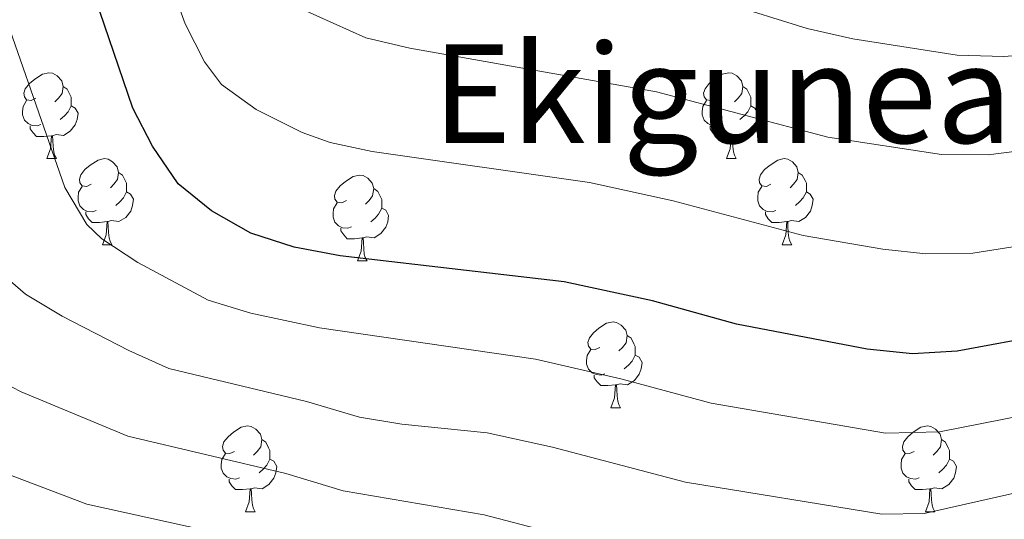
# Model space of a CAD drawing. Units: metres. Extents: x 657355 to 661878, y 4746032 to 4749105.
# Drawn here: x 659961 to 660076, y 4746678 to 4746736 of the extents above; entities that cross this region are included whole.
import ezdxf
from ezdxf.enums import TextEntityAlignment as Align

# ---------------------------------------------------------------- set-up
doc = ezdxf.new("R2010")
doc.units = ezdxf.units.M
doc.header["$MEASUREMENT"] = 0
for name, color, linetype, lineweight in [('Level 36', 19, 'Continuous', 40), ('Level 4', 36, 'Continuous', 30), ('Level 45', 19, 'Continuous', 0), ('Level 5', 36, 'Continuous', 0)]:
    doc.layers.add(name, color=color, linetype=linetype, lineweight=lineweight)
doc.styles.add('Arial', font='ARIAL.TTF', dxfattribs={"height": 0.2})

msp = doc.modelspace()

# ---------------------------------------------------------------- linework, layer by layer
at = {"layer": 'Level 36', "color": 92, "linetype": 'Continuous', "lineweight": 0}
for points in [[(659962.88, 4746727.15), (659962.35, 4746726.88), (659961.82, 4746726.94), (659961.56, 4746727.31), (659961.5, 4746727.73), (659961.66, 4746728.25), (659962.14, 4746728.85), (659962.78, 4746729.38), (659963.68, 4746729.96), (659964.42, 4746730.12), (659964.85, 4746730.07), (659965.38, 4746729.75), (659965.91, 4746729.17), (659966.07, 4746728.53), (659965.96, 4746727.68), (659965.53, 4746727.15), (659965.11, 4746726.72)], [(660042.21, 4746727.15), (660041.68, 4746726.88), (660041.15, 4746726.94), (660040.88, 4746727.31), (660040.83, 4746727.73), (660040.99, 4746728.25), (660041.47, 4746728.85), (660042.1, 4746729.38), (660043, 4746729.96), (660043.75, 4746730.12), (660044.17, 4746730.07), (660044.7, 4746729.75), (660045.23, 4746729.17), (660045.39, 4746728.53), (660045.28, 4746727.68), (660044.86, 4746727.15), (660044.44, 4746726.72)], [(659966.07, 4746728.53), (659966.54, 4746728.21), (659966.86, 4746727.57), (659967.02, 4746727.25), (659967.02, 4746726.67), (659967.02, 4746726.25), (659966.65, 4746725.56), (659966.23, 4746725.08), (659965.75, 4746724.66)], [(660045.39, 4746728.53), (660045.87, 4746728.21), (660046.18, 4746727.57), (660046.34, 4746727.25), (660046.34, 4746726.67), (660046.34, 4746726.25), (660045.97, 4746725.56), (660045.55, 4746725.08), (660045.07, 4746724.66)], [(659963.47, 4746724.07), (659963.04, 4746723.91), (659962.46, 4746723.97), (659961.98, 4746724.18), (659961.56, 4746724.6), (659961.34, 4746725.19), (659961.34, 4746725.61), (659961.4, 4746726.19), (659961.82, 4746726.88)], [(659967.02, 4746726.25), (659967.47, 4746726), (659967.82, 4746725.38), (659967.71, 4746724.66), (659967.5, 4746724.02), (659966.91, 4746723.28), (659966.12, 4746722.8), (659965.27, 4746722.9), (659964.84, 4746722.77)], [(660042.79, 4746724.07), (660042.37, 4746723.91), (660041.78, 4746723.97), (660041.31, 4746724.18), (660040.88, 4746724.6), (660040.67, 4746725.19), (660040.67, 4746725.61), (660040.72, 4746726.19), (660041.15, 4746726.88)], [(660046.34, 4746726.25), (660046.8, 4746726), (660047.14, 4746725.38), (660047.03, 4746724.66), (660046.82, 4746724.02), (660046.24, 4746723.28), (660045.44, 4746722.8), (660044.59, 4746722.9), (660044.16, 4746722.77)], [(659964.73, 4746722.77), (659963.84, 4746722.69), (659962.99, 4746722.69), (659962.57, 4746723.12), (659962.25, 4746723.59), (659962.25, 4746723.91)], [(660044.05, 4746722.77), (660043.16, 4746722.69), (660042.32, 4746722.69), (660041.89, 4746723.12), (660041.57, 4746723.59), (660041.57, 4746723.91)], [(659964.18, 4746720.09), (659964.62, 4746721.25), (659964.73, 4746722.77), (659964.84, 4746722.77), (659964.87, 4746722.19), (659964.91, 4746721.5), (659964.98, 4746720.89), (659965.09, 4746720.49), (659965.31, 4746720.09)], [(660043.51, 4746720.09), (660043.94, 4746721.25), (660044.05, 4746722.77), (660044.16, 4746722.77), (660044.2, 4746722.19), (660044.23, 4746721.5), (660044.3, 4746720.89), (660044.42, 4746720.49), (660044.63, 4746720.09)], [(659964.18, 4746720.09), (659965.31, 4746720.09)], [(659969.36, 4746717.11), (659968.83, 4746716.85), (659968.3, 4746716.9), (659968.03, 4746717.27), (659967.98, 4746717.7), (659968.14, 4746718.22), (659968.62, 4746718.81), (659969.25, 4746719.34), (659970.15, 4746719.93), (659970.9, 4746720.09), (659971.32, 4746720.03), (659971.85, 4746719.72), (659972.38, 4746719.13), (659972.54, 4746718.49), (659972.43, 4746717.64), (659972.01, 4746717.11), (659971.59, 4746716.69)], [(660043.51, 4746720.09), (660044.63, 4746720.09)], [(660048.68, 4746717.11), (660048.15, 4746716.85), (660047.62, 4746716.9), (660047.36, 4746717.27), (660047.3, 4746717.7), (660047.46, 4746718.22), (660047.94, 4746718.81), (660048.58, 4746719.34), (660049.48, 4746719.93), (660050.22, 4746720.09), (660050.65, 4746720.03), (660051.18, 4746719.72), (660051.71, 4746719.13), (660051.87, 4746718.49), (660051.76, 4746717.64), (660051.33, 4746717.11), (660050.91, 4746716.69)], [(659972.54, 4746718.49), (659973.02, 4746718.18), (659973.33, 4746717.54), (659973.49, 4746717.22), (659973.49, 4746716.64), (659973.49, 4746716.21), (659973.12, 4746715.52), (659972.7, 4746715.04), (659972.22, 4746714.62)], [(659999.13, 4746715.21), (659998.6, 4746714.94), (659998.07, 4746715), (659997.8, 4746715.37), (659997.75, 4746715.79), (659997.91, 4746716.31), (659998.39, 4746716.91), (659999.02, 4746717.44), (659999.92, 4746718.02), (660000.67, 4746718.18), (660001.1, 4746718.13), (660001.62, 4746717.81), (660002.16, 4746717.23), (660002.32, 4746716.59), (660002.2, 4746715.74), (660001.78, 4746715.21), (660001.36, 4746714.78)], [(660051.87, 4746718.49), (660052.34, 4746718.18), (660052.66, 4746717.54), (660052.82, 4746717.22), (660052.82, 4746716.64), (660052.82, 4746716.21), (660052.45, 4746715.52), (660052.03, 4746715.04), (660051.55, 4746714.62)], [(659969.94, 4746714.03), (659969.52, 4746713.87), (659968.93, 4746713.93), (659968.46, 4746714.14), (659968.03, 4746714.57), (659967.82, 4746715.15), (659967.82, 4746715.57), (659967.87, 4746716.16), (659968.3, 4746716.85)], [(660049.27, 4746714.03), (660048.84, 4746713.87), (660048.26, 4746713.93), (660047.78, 4746714.14), (660047.36, 4746714.57), (660047.14, 4746715.15), (660047.14, 4746715.57), (660047.2, 4746716.16), (660047.62, 4746716.85)], [(659973.49, 4746716.21), (659973.95, 4746715.96), (659974.29, 4746715.35), (659974.18, 4746714.62), (659973.97, 4746713.98), (659973.39, 4746713.24), (659972.59, 4746712.76), (659971.74, 4746712.87), (659971.31, 4746712.74)], [(660002.32, 4746716.59), (660002.79, 4746716.27), (660003.1, 4746715.63), (660003.26, 4746715.31), (660003.26, 4746714.73), (660003.26, 4746714.31), (660002.9, 4746713.62), (660002.48, 4746713.14), (660002, 4746712.72)], [(660052.82, 4746716.21), (660053.27, 4746715.96), (660053.62, 4746715.35), (660053.51, 4746714.62), (660053.3, 4746713.98), (660052.71, 4746713.24), (660051.92, 4746712.76), (660051.07, 4746712.87), (660050.64, 4746712.74)], [(659999.72, 4746712.13), (659999.29, 4746711.97), (659998.7, 4746712.03), (659998.23, 4746712.24), (659997.8, 4746712.66), (659997.59, 4746713.25), (659997.59, 4746713.67), (659997.64, 4746714.25), (659998.07, 4746714.94)], [(659971.2, 4746712.74), (659970.31, 4746712.65), (659969.47, 4746712.65), (659969.04, 4746713.08), (659968.72, 4746713.56), (659968.72, 4746713.87)], [(660003.26, 4746714.31), (660003.72, 4746714.06), (660004.06, 4746713.44), (660003.96, 4746712.72), (660003.74, 4746712.08), (660003.16, 4746711.34), (660002.36, 4746710.86), (660001.52, 4746710.96), (660001.08, 4746710.83)], [(660050.53, 4746712.74), (660049.64, 4746712.65), (660048.79, 4746712.65), (660048.37, 4746713.08), (660048.05, 4746713.56), (660048.05, 4746713.87)], [(659970.66, 4746710.05), (659971.09, 4746711.21), (659971.2, 4746712.74), (659971.31, 4746712.74), (659971.35, 4746712.15), (659971.38, 4746711.47), (659971.45, 4746710.85), (659971.57, 4746710.45), (659971.78, 4746710.05)], [(660049.98, 4746710.05), (660050.42, 4746711.21), (660050.53, 4746712.74), (660050.64, 4746712.74), (660050.67, 4746712.15), (660050.71, 4746711.47), (660050.78, 4746710.85), (660050.89, 4746710.45), (660051.11, 4746710.05)], [(660000.98, 4746710.83), (660000.08, 4746710.75), (659999.24, 4746710.75), (659998.82, 4746711.18), (659998.5, 4746711.65), (659998.5, 4746711.97)], [(659970.66, 4746710.05), (659971.78, 4746710.05)], [(660000.43, 4746708.15), (660000.86, 4746709.31), (660000.98, 4746710.83), (660001.08, 4746710.83), (660001.12, 4746710.25), (660001.16, 4746709.56), (660001.22, 4746708.95), (660001.34, 4746708.55), (660001.56, 4746708.15)], [(660049.98, 4746710.05), (660051.11, 4746710.05)], [(660000.43, 4746708.15), (660001.56, 4746708.15)], [(660028.71, 4746698.06), (660028.18, 4746697.8), (660027.65, 4746697.85), (660027.38, 4746698.22), (660027.33, 4746698.65), (660027.49, 4746699.17), (660027.97, 4746699.76), (660028.6, 4746700.29), (660029.5, 4746700.88), (660030.25, 4746701.04), (660030.67, 4746700.98), (660031.2, 4746700.67), (660031.73, 4746700.08), (660031.89, 4746699.44), (660031.78, 4746698.59), (660031.36, 4746698.06), (660030.94, 4746697.64)], [(660031.89, 4746699.44), (660032.37, 4746699.13), (660032.68, 4746698.49), (660032.84, 4746698.17), (660032.84, 4746697.59), (660032.84, 4746697.16), (660032.47, 4746696.47), (660032.05, 4746695.99), (660031.57, 4746695.57)], [(660029.29, 4746694.98), (660028.87, 4746694.82), (660028.28, 4746694.88), (660027.81, 4746695.09), (660027.38, 4746695.52), (660027.17, 4746696.1), (660027.17, 4746696.52), (660027.22, 4746697.11), (660027.65, 4746697.8)], [(660032.84, 4746697.16), (660033.3, 4746696.91), (660033.64, 4746696.3), (660033.53, 4746695.57), (660033.32, 4746694.93), (660032.74, 4746694.19), (660031.94, 4746693.71), (660031.09, 4746693.82), (660030.66, 4746693.69)], [(660030.55, 4746693.69), (660029.66, 4746693.6), (660028.82, 4746693.6), (660028.39, 4746694.03), (660028.07, 4746694.51), (660028.07, 4746694.82)], [(660030.01, 4746691), (660030.44, 4746692.16), (660030.55, 4746693.69), (660030.66, 4746693.69), (660030.7, 4746693.1), (660030.73, 4746692.42), (660030.8, 4746691.8), (660030.92, 4746691.4), (660031.13, 4746691)], [(660030.01, 4746691), (660031.13, 4746691)], [(659986.07, 4746685.92), (659985.54, 4746685.66), (659985.01, 4746685.71), (659984.75, 4746686.08), (659984.69, 4746686.51), (659984.85, 4746687.03), (659985.33, 4746687.62), (659985.97, 4746688.15), (659986.87, 4746688.74), (659987.61, 4746688.9), (659988.04, 4746688.84), (659988.56, 4746688.53), (659989.1, 4746687.94), (659989.26, 4746687.3), (659989.14, 4746686.45), (659988.72, 4746685.92), (659988.3, 4746685.5)], [(660065.4, 4746685.92), (660064.87, 4746685.66), (660064.34, 4746685.71), (660064.07, 4746686.08), (660064.02, 4746686.51), (660064.18, 4746687.03), (660064.66, 4746687.62), (660065.29, 4746688.15), (660066.19, 4746688.74), (660066.94, 4746688.9), (660067.36, 4746688.84), (660067.89, 4746688.53), (660068.42, 4746687.94), (660068.58, 4746687.3), (660068.47, 4746686.45), (660068.05, 4746685.92), (660067.63, 4746685.5)], [(659989.26, 4746687.3), (659989.73, 4746686.99), (659990.04, 4746686.35), (659990.2, 4746686.03), (659990.2, 4746685.45), (659990.2, 4746685.02), (659989.84, 4746684.33), (659989.42, 4746683.85), (659988.94, 4746683.43)], [(660068.58, 4746687.3), (660069.06, 4746686.99), (660069.37, 4746686.35), (660069.53, 4746686.03), (660069.53, 4746685.45), (660069.53, 4746685.02), (660069.16, 4746684.33), (660068.74, 4746683.85), (660068.26, 4746683.43)], [(659986.66, 4746682.84), (659986.23, 4746682.68), (659985.64, 4746682.74), (659985.17, 4746682.95), (659984.74, 4746683.38), (659984.53, 4746683.96), (659984.53, 4746684.38), (659984.59, 4746684.97), (659985.01, 4746685.66)], [(659990.2, 4746685.02), (659990.66, 4746684.77), (659991, 4746684.16), (659990.9, 4746683.43), (659990.68, 4746682.79), (659990.1, 4746682.05), (659989.3, 4746681.57), (659988.46, 4746681.68), (659988.02, 4746681.55)], [(660065.98, 4746682.84), (660065.56, 4746682.68), (660064.97, 4746682.74), (660064.5, 4746682.95), (660064.07, 4746683.38), (660063.86, 4746683.96), (660063.86, 4746684.38), (660063.91, 4746684.97), (660064.34, 4746685.66)], [(660069.53, 4746685.02), (660069.99, 4746684.77), (660070.33, 4746684.16), (660070.22, 4746683.43), (660070.01, 4746682.79), (660069.43, 4746682.05), (660068.63, 4746681.57), (660067.78, 4746681.68), (660067.35, 4746681.55)], [(659987.92, 4746681.55), (659987.02, 4746681.46), (659986.18, 4746681.46), (659985.76, 4746681.89), (659985.44, 4746682.37), (659985.44, 4746682.68)], [(660067.24, 4746681.55), (660066.35, 4746681.46), (660065.51, 4746681.46), (660065.08, 4746681.89), (660064.76, 4746682.37), (660064.76, 4746682.68)], [(659987.37, 4746678.86), (659987.8, 4746680.02), (659987.92, 4746681.55), (659988.02, 4746681.55), (659988.06, 4746680.96), (659988.1, 4746680.28), (659988.16, 4746679.66), (659988.28, 4746679.26), (659988.5, 4746678.86)], [(660066.7, 4746678.86), (660067.13, 4746680.02), (660067.24, 4746681.55), (660067.35, 4746681.55), (660067.39, 4746680.96), (660067.42, 4746680.28), (660067.49, 4746679.66), (660067.61, 4746679.26), (660067.82, 4746678.86)], [(659987.37, 4746678.86), (659988.5, 4746678.86)], [(660066.7, 4746678.86), (660067.82, 4746678.86)]]:
    msp.add_lwpolyline(points, dxfattribs=at)
at = {"layer": 'Level 4', "color": 36, "linetype": 'Continuous', "lineweight": 30}
msp.add_polyline3d([(660091.49, 4746701.5, 1225.01), (660070.42, 4746697.61, 1225.01), (660065.19, 4746697.3, 1225.01), (660059.92, 4746697.85, 1225.01), (660044.68, 4746700.77, 1225.01), (660034.87, 4746703.48, 1225.01), (660024.55, 4746705.71, 1225.01), (659998.39, 4746708.76, 1225.01), (659993.06, 4746709.75, 1225.01), (659987.99, 4746711.4, 1225.01), (659983.38, 4746713.99, 1225.01), (659979.51, 4746717.16, 1225.01), (659976.51, 4746721.56, 1225.01), (659974.2, 4746725.99, 1225.01), (659967.61, 4746745.41, 1225.01), (659965.62, 4746750.31, 1225.01), (659960.66, 4746760.15, 1225.01)], dxfattribs=at)
at = {"layer": 'Level 5', "color": 36, "linetype": 'Continuous', "lineweight": 0}
for points in [[(660108.6, 4746734.45, 1240.01), (660075.85, 4746732, 1240.01), (660070.4, 4746732.18, 1240.01), (660058.23, 4746734.07, 1240.01), (660052.92, 4746735.29, 1240.01), (660043.14, 4746738.31, 1240.01), (660010.6, 4746745.11, 1240.01), (660006.4, 4746746.25, 1240.01), (660000.1, 4746748.92, 1240.01), (659995.99, 4746751.81, 1240.01), (659992.01, 4746756.31, 1240.01), (659987.22, 4746765.07, 1240.01), (659984.06, 4746769.07, 1240.01), (659975.6, 4746781.24, 1240.01), (659959.23, 4746798.29, 1240.01)], [(660088.92, 4746722.45, 1235.01), (660074.04, 4746720.54, 1235.01), (660068.57, 4746720.59, 1235.01), (660055.34, 4746722.59, 1235.01), (660035.34, 4746727.89, 1235.01), (660006.53, 4746733, 1235.01), (660001.42, 4746734.19, 1235.01), (659993.79, 4746737.6, 1235.01), (659989.63, 4746740.37, 1235.01), (659988.84, 4746741.3, 1235.01), (659986.44, 4746745.68, 1235.01), (659982.97, 4746754.09, 1235.01), (659980.68, 4746758.52, 1235.01), (659968.8, 4746777.17, 1235.01), (659966.03, 4746781.06, 1235.01), (659962.5, 4746784.62, 1235.01), (659951.83, 4746792.54, 1235.01)], [(660091.21, 4746712.07, 1230.01), (660072.23, 4746709.07, 1230.01), (660066.75, 4746709, 1230.01), (660061.75, 4746709.52, 1230.01), (660052.45, 4746711.11, 1230.01), (660037.26, 4746715.18, 1230.01), (660027.49, 4746717.31, 1230.01), (660002.13, 4746720.93, 1230.01), (659997.24, 4746721.97, 1230.01), (659993.99, 4746723.13, 1230.01), (659988.61, 4746725.82, 1230.01), (659984.57, 4746728.76, 1230.01), (659982.57, 4746731.39, 1230.01), (659980.32, 4746735.83, 1230.01), (659976.11, 4746747.38, 1230.01), (659974.07, 4746752.13, 1230.01), (659966.37, 4746765.99, 1230.01), (659960.3, 4746775.44, 1230.01)], [(659985.25, 4746676.15, 1205.01), (659968.86, 4746679.77, 1205.01), (659952.32, 4746686.04, 1205.01), (659948, 4746688.53, 1205.01), (659943.83, 4746691.45, 1205.01), (659940.24, 4746694.93, 1205.01), (659937.95, 4746697.77, 1205.01), (659935.61, 4746702.17, 1205.01), (659933.88, 4746711.21, 1205.01), (659931.51, 4746719.17, 1205.01), (659928.78, 4746726.84, 1205.01), (659924.51, 4746736.24, 1205.01), (659921.78, 4746740.43, 1205.01), (659902.23, 4746747.59, 1205.01), (659885.48, 4746749.03, 1205.01), (659875.8, 4746748.78, 1205.01), (659870.74, 4746749.17, 1205.01), (659857.25, 4746751.74, 1205.01), (659822.36, 4746754.64, 1205.01), (659812.43, 4746755.77, 1205.01), (659801.98, 4746757.46, 1205.01), (659782.3, 4746759.9, 1205.01)], [(660083.16, 4746691.14, 1220.01), (660068.35, 4746688.22, 1220.01), (660062.06, 4746688.04, 1220.01), (660041.7, 4746691.56, 1220.01), (660031.18, 4746694.4, 1220.01), (660021.19, 4746696.69, 1220.01), (659996, 4746700.33, 1220.01), (659988, 4746702.06, 1220.01), (659983, 4746703.57, 1220.01), (659974.78, 4746707.95, 1220.01), (659970.6, 4746710.72, 1220.01), (659968.84, 4746712.39, 1220.01), (659966.28, 4746716.71, 1220.01), (659957.4, 4746742.11, 1220.01)], [(660077.42, 4746681.11, 1215.01), (660066.57, 4746678.69, 1215.01), (660061.64, 4746678.59, 1215.01), (660038.72, 4746682.34, 1215.01), (660023.18, 4746686.42, 1215.01), (660015.58, 4746688.1, 1215.01), (660005.6, 4746689.11, 1215.01), (660000.68, 4746689.92, 1215.01), (659994.49, 4746691.74, 1215.01), (659978.42, 4746695.58, 1215.01), (659973.73, 4746697.71, 1215.01), (659965.96, 4746701.69, 1215.01), (659961.69, 4746704.29, 1215.01), (659959.92, 4746705.79, 1215.01)], [(660035.74, 4746673.13, 1210.01), (660015.2, 4746678.52, 1210.01), (659998.75, 4746681.33, 1210.01), (659992.06, 4746683.35, 1210.01), (659973.64, 4746687.68, 1210.01), (659961.18, 4746692.89, 1210.01), (659956.95, 4746695.05, 1210.01)]]:
    msp.add_polyline3d(points, dxfattribs=at)

# ---------------------------------------------------------------- texts
at = {"layer": 'Level 45', "color": 19, "linetype": 'Continuous', "lineweight": 0, "style": 'Arial'}
msp.add_text('Ekigunea', height=11.5, dxfattribs=at).set_placement((660043, 4746727.67, 1234.47), align=Align.MIDDLE_CENTER)

doc.saveas('drawing.dxf')
